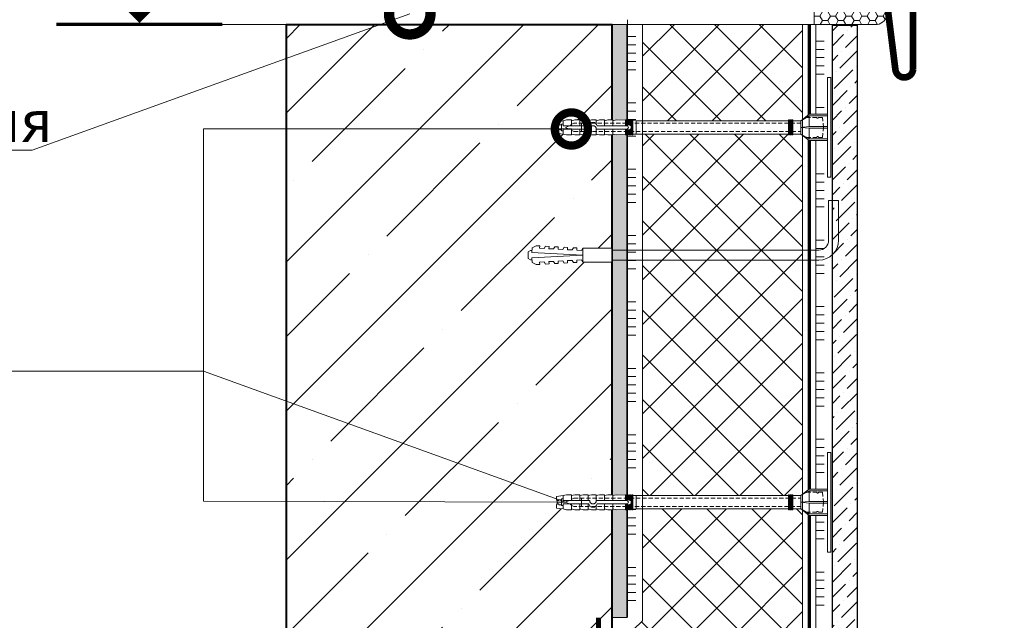
# Model space of a CAD drawing. Units: millimetres. Extents: x -42881 to 151119, y -64614 to -31585.
# Drawn here: x 93526 to 94119, y -61993 to -61631 of the extents above; entities that cross this region are included whole.
import ezdxf
from ezdxf import colors
from ezdxf.entities.mleader import LeaderData, LeaderLine
from ezdxf.enums import TextEntityAlignment as Align
from ezdxf.math import Vec2, Vec3

# ---------------------------------------------------------------- set-up
doc = ezdxf.new("R2010")
doc.units = ezdxf.units.MM
for name, pattern in [('ACAD_ISO03W100', [30, 12, -18]), ('HIDDEN', [0.375, 0.25, -0.125]), ('Штриховая', [6, 2, -2, 2])]:
    doc.linetypes.add(name, pattern=pattern)
doc.layers.get('0').update_dxf_attribs({"lineweight": 30})
for name, color, linetype, lineweight in [('LD-XX-АННТОТАЦИИ @ 10', 64, 'Continuous', 20), ('TN-БЕТОН', 251, 'Continuous', 40), ('TN-ГЕРМЕТИК', 20, 'Continuous', 30), ('TN-ГРУНТОВКА', 6, 'Continuous', 15), ('TN-КЛЕЙ', 1, 'Continuous', 15), ('TN-МЕТАЛЛ КОНСТРУКЦИИ', 162, 'Continuous', 35), ('TN-СТЯЖКА', 252, 'Continuous', 15), ('TN-УТЕПЛИТЕЛЬ XPS', 252, 'Continuous', 15), ('Плитка', 234, 'Continuous', 5), ('ТН_Крепеж', 7, 'Continuous', 15)]:
    doc.layers.add(name, color=color, linetype=linetype, lineweight=lineweight)
doc.layers.add('TN-АННОТАЦИИ @ 10', color=7, linetype='Continuous', lineweight=20, true_color=0x000000)
doc.layers.add('TN-АННТОТАЦИИ', color=7, linetype='Continuous', lineweight=20, true_color=0x000000)
doc.layers.add('Стеклосетка', color=7, linetype='ACAD_ISO03W100')
doc.styles.add('LD-Текст', font='isocpeur.ttf')
doc.styles.add('TN-Текст', font='isocpeur.ttf')

# ---------------------------------------------------------------- blocks, each defined once
blk = doc.blocks.new('*U225')
at = {"color": 1, "ltscale": 100}
for points in [[(360.18, 0), (0, 0)], [(10, 0), (10, 5)], [(15, 0), (15, 5)], [(20, 0), (20, 5)], [(25, 0), (25, 5)], [(30, 0), (30, 5)], [(50, 0), (50, 5)], [(55, 0), (55, 5)], [(60, 0), (60, 5)], [(65, 0), (65, 5)], [(70, 0), (70, 5)], [(90, 0), (90, 5)], [(95, 0), (95, 5)], [(100, 0), (100, 5)], [(105, 0), (105, 5)], [(110, 0), (110, 5)], [(130, 0), (130, 5)], [(135, 0), (135, 5)], [(140, 0), (140, 5)], [(145, 0), (145, 5)], [(150, 0), (150, 5)], [(170, 0), (170, 5)], [(175, 0), (175, 5)], [(180, 0), (180, 5)], [(185, 0), (185, 5)], [(190, 0), (190, 5)], [(210, 0), (210, 5)], [(215, 0), (215, 5)], [(220, 0), (220, 5)], [(225, 0), (225, 5)], [(230, 0), (230, 5)], [(250, 0), (250, 5)], [(255, 0), (255, 5)], [(260, 0), (260, 5)], [(265, 0), (265, 5)], [(270, 0), (270, 5)], [(290, 0), (290, 5)], [(295, 0), (295, 5)], [(300, 0), (300, 5)], [(305, 0), (305, 5)], [(310, 0), (310, 5)], [(330, 0), (330, 5)], [(335, 0), (335, 5)], [(340, 0), (340, 5)], [(345, 0), (345, 5)], [(350, 0), (350, 5)]]:
    blk.add_lwpolyline(points, dxfattribs=at)
blk = doc.blocks.new('*U221')
at = {"color": 1, "ltscale": 100}
for points in [[(585.94, 0), (0, 0)], [(10, 0), (10, 5)], [(15, 0), (15, 5)], [(20, 0), (20, 5)], [(25, 0), (25, 5)], [(30, 0), (30, 5)], [(50, 0), (50, 5)], [(55, 0), (55, 5)], [(60, 0), (60, 5)], [(65, 0), (65, 5)], [(70, 0), (70, 5)], [(90, 0), (90, 5)], [(95, 0), (95, 5)], [(100, 0), (100, 5)], [(105, 0), (105, 5)], [(110, 0), (110, 5)], [(130, 0), (130, 5)], [(135, 0), (135, 5)], [(140, 0), (140, 5)], [(145, 0), (145, 5)], [(150, 0), (150, 5)], [(170, 0), (170, 5)], [(175, 0), (175, 5)], [(180, 0), (180, 5)], [(185, 0), (185, 5)], [(190, 0), (190, 5)], [(210, 0), (210, 5)], [(215, 0), (215, 5)], [(220, 0), (220, 5)], [(225, 0), (225, 5)], [(230, 0), (230, 5)], [(250, 0), (250, 5)], [(255, 0), (255, 5)], [(260, 0), (260, 5)], [(265, 0), (265, 5)], [(270, 0), (270, 5)], [(290, 0), (290, 5)], [(295, 0), (295, 5)], [(300, 0), (300, 5)], [(305, 0), (305, 5)], [(310, 0), (310, 5)], [(330, 0), (330, 5)], [(335, 0), (335, 5)], [(340, 0), (340, 5)], [(345, 0), (345, 5)], [(350, 0), (350, 5)], [(370, 0), (370, 5)], [(375, 0), (375, 5)], [(380, 0), (380, 5)], [(385, 0), (385, 5)], [(390, 0), (390, 5)], [(410, 0), (410, 5)], [(415, 0), (415, 5)], [(420, 0), (420, 5)], [(425, 0), (425, 5)], [(430, 0), (430, 5)], [(450, 0), (450, 5)], [(455, 0), (455, 5)], [(460, 0), (460, 5)], [(465, 0), (465, 5)], [(470, 0), (470, 5)], [(490, 0), (490, 5)], [(495, 0), (495, 5)], [(500, 0), (500, 5)], [(505, 0), (505, 5)], [(510, 0), (510, 5)], [(530, 0), (530, 5)], [(535, 0), (535, 5)], [(540, 0), (540, 5)], [(545, 0), (545, 5)], [(550, 0), (550, 5)]]:
    blk.add_lwpolyline(points, dxfattribs=at)
blk = doc.blocks.new('Фасадный держатель_низ')
at = {"layer": 'ТН_Крепеж', "ltscale": 100}
for points in [[(-17.6, -1.6), (-17.6, -0.4), (-11.2, -0.4, -1), (-9.6, -0.4), (-2.25, -0.4, 1), (-2.25, 0.4), (-9.4, 0.4, 0.810442), (-11.4, 0.4), (-17.6, 0.4), (-17.6, 1.6), (-19.2, 1.4), (-19.2, 0.6), (-19, 0.4), (-19, -0.4), (-19.2, -0.6), (-19.2, -1.4), (-17.6, -1.6)], [(-2.25, -0.4, 2.618034), (-2.25, 0.4, 2.236068)]]:
    blk.add_lwpolyline(points, format="xyb", dxfattribs=at)
for points in [[(-18, 0.6), (-18.6, 0.6), (-18.6, 0.4), (-19, 0.4)], [(-17.6, 0.8), (-18, 0.8), (-18, -0.8), (-17.6, -0.8)], [(-15.6, 0.4), (-15.6, 1.8), (-16.8, 1.8), (-17.6, 1.6)], [(-13.6, 0.4), (-13.6, 1.8), (-14.8, 1.8), (-15.6, 1.6)], [(-11.6, 0.4), (-11.6, 1.8), (-12.8, 1.8), (-13.6, 1.6)], [(-9.6, 0.82), (-9.6, 1.8), (-10.8, 1.8), (-11.6, 1.6)], [(-7.6, 0.4), (-7.6, 1.8), (-8.8, 1.8), (-9.6, 1.6)], [(-5.6, 0.4), (-5.6, 1.8), (-6.8, 1.8), (-7.6, 1.6)], [(-2.6, 1.71), (-4.8, 1.8), (-5.6, 1.6)], [(-2.4, 0.4), (-2.4, 1.8), (-2.6, 1.8), (-2.6, 0.4)], [(-2.2, 1.69), (-2.4, 1.7)], [(-2, 0.57), (-2, 1.8), (-2.2, 1.8), (-2.2, 0.45)], [(-1.8, 1.67), (-2, 1.68)], [(-1.6, 0.57), (-1.6, 1.8), (-1.8, 1.8), (-1.8, 0.6)], [(-1.4, 1.66), (-1.6, 1.67)], [(-1.4, -0.45), (-1.4, -1.8), (-1.2, -1.8), (-1.2, 1.8), (-1.4, 1.8), (-1.4, 0.45)], [(-1, 1.64), (-1.2, 1.65)], [(-0.8, -1.63), (0, -1.6), (0, 1.6), (-0.8, 1.63)], [(-18, -0.6), (-18.6, -0.6), (-18.6, -0.4), (-19, -0.4)], [(-15.6, -0.4), (-15.6, -1.8), (-16.8, -1.8), (-17.6, -1.6)], [(-13.6, -0.4), (-13.6, -1.8), (-14.8, -1.8), (-15.6, -1.6)], [(-11.6, -0.4), (-11.6, -1.8), (-12.8, -1.8), (-13.6, -1.6)], [(-9.6, -0.4), (-9.6, -1.8), (-10.8, -1.8), (-11.6, -1.6)], [(-7.6, -0.4), (-7.6, -1.8), (-8.8, -1.8), (-9.6, -1.6)], [(-5.6, -0.4), (-5.6, -1.8), (-6.8, -1.8), (-7.6, -1.6)], [(-2.6, -1.71), (-4.8, -1.8), (-5.6, -1.6)], [(-2.6, -0.4), (-2.6, -1.8), (-2.4, -1.8), (-2.4, -0.4)], [(-2.2, -1.69), (-2.4, -1.7)], [(-2.2, -0.45), (-2.2, -1.8), (-2, -1.8), (-2, -0.57)], [(-1.8, -1.68), (-2, -1.68)], [(-1.8, -0.6), (-1.8, -1.8), (-1.6, -1.8), (-1.6, -0.57)], [(-1.4, -1.66), (-1.6, -1.67)], [(-1, -1.64), (-1.2, -1.65)]]:
    blk.add_lwpolyline(points, dxfattribs=at)
at = {"layer": 'ТН_Крепеж', "linetype": 'HIDDEN', "ltscale": 10}
blk.add_lwpolyline([(-13.2, 1), (-13.2, -1)], dxfattribs=at)
at = {"layer": 'ТН_Крепеж', "ltscale": 100}
blk.add_lwpolyline([(-0.8, 1.8), (-1, 1.8), (-1, -1.8), (-0.8, -1.8)], close=True, dxfattribs=at)
blk = doc.blocks.new('Фасадный держатель_верх')
at = {"layer": 'ТН_Крепеж', "ltscale": 100}
for points in [[(9.4, 12), (10.2, 12), (10.2, -12), (9.4, -12)], [(0.2, 1.8), (0, 1.8), (0, -1.8), (0.2, -1.8)], [(0.6, 1.8), (0.4, 1.8), (0.4, -1.8), (0.6, -1.8)], [(1, 1.8), (0.8, 1.8), (0.8, -1.8), (1, -1.8)]]:
    blk.add_lwpolyline(points, close=True, dxfattribs=at)
for points in [[(9.4, 3.2), (5, 3.2), (3, 1.6), (3, -1.6), (5, -3.2), (9.4, -3.2)], [(9.4, 2.8), (5, 2.8), (3, 1.6)], [(5, 2.8), (5, 0.2)], [(0.4, 1.6), (0.2, 1.6)], [(0.8, 1.6), (0.6, 1.6)], [(3, 1.6), (1, 1.6)], [(9.4, -0.2), (5, -0.2), (3, 0), (5, 0.2), (9.4, 0.2)], [(0.4, -1.6), (0.2, -1.6)], [(0.8, -1.6), (0.6, -1.6)], [(3, -1.6), (1, -1.6)], [(9.4, -2.8), (5, -2.8), (3, -1.6)], [(5, -0.2), (5, -2.8)]]:
    blk.add_lwpolyline(points, dxfattribs=at)
blk = doc.blocks.new('*U229')
at = {"color": 1, "lineweight": 0}
blk.add_wipeout([(2, -29), (0, -29), (0, -7), (-11, -7), (-16, -3), (-21, -3), (-21, -3.5), (-21.5, -3.5), (-21.5, -3), (-22, -3), (-22, -3.5), (-22.5, -3.5), (-22.5, -3), (-23, -3), (-23, -3.5), (-23.5, -3.5), (-23.5, -3), (-115.29, -3), (-117.29, -3.08), (-117.29, -3.5), (-117.79, -3.5), (-117.79, -3.1), (-118.29, -3.13), (-118.29, -3.5), (-118.79, -3.5), (-118.79, -3.15), (-119.29, -3.17), (-119.29, -3.5), (-119.79, -3.5), (-119.79, -3.19), (-120.29, -3.21), (-120.29, -3.5), (-120.79, -3.5), (-120.79, -3.23), (-121.29, -3.25), (-121.29, -3.5), (-121.79, -3.5), (-121.79, -3.27), (-127.29, -3.5), (-129.29, -3), (-129.29, -3.5), (-132.29, -3.5), (-134.29, -3), (-134.29, -3.5), (-137.29, -3.5), (-139.29, -3), (-139.29, -3.5), (-142.29, -3.5), (-144.29, -3), (-144.29, -3.5), (-147.29, -3.5), (-149.29, -3), (-149.29, -3.5), (-152.29, -3.5), (-154.29, -3), (-154.29, -3.5), (-157.29, -3.5), (-159.29, -3), (-163.29, -2.5), (-163.29, -0.5), (-162.79, 0), (-162.79, 2), (-163.29, 2.5), (-163.29, 4.5), (-159.29, 5), (-157.29, 5.5), (-154.29, 5.5), (-154.29, 5), (-152.29, 5.5), (-149.29, 5.5), (-149.29, 5), (-147.29, 5.5), (-144.29, 5.5), (-144.29, 5), (-142.29, 5.5), (-139.29, 5.5), (-139.29, 5), (-137.29, 5.5), (-134.29, 5.5), (-134.29, 5), (-132.29, 5.5), (-129.29, 5.5), (-129.29, 5), (-127.29, 5.5), (-121.79, 5.27), (-121.79, 5.5), (-121.29, 5.5), (-121.29, 5.25), (-120.79, 5.23), (-120.79, 5.5), (-120.29, 5.5), (-120.29, 5.21), (-119.79, 5.19), (-119.79, 5.5), (-119.29, 5.5), (-119.29, 5.17), (-118.79, 5.15), (-118.79, 5.5), (-118.29, 5.5), (-118.29, 5.12), (-117.79, 5.1), (-117.79, 5.5), (-117.29, 5.5), (-117.29, 5.08), (-115.29, 5), (-23.5, 5), (-23.5, 5.5), (-23, 5.5), (-23, 5), (-22.5, 5), (-22.5, 5.5), (-22, 5.5), (-22, 5), (-21.5, 5), (-21.5, 5.5), (-21, 5.5), (-21, 5), (-16, 5), (-11, 9), (0, 9), (0, 31), (2, 31)], dxfattribs=at)
at = {"color": 7, "linetype": 'HIDDEN', "ltscale": 10}
blk.add_lwpolyline([(-2.5, 1), (-3, -5), (-5.5, -5, 1), (-6.5, -5), (-12.63, -5), (-16, -3), (-16, -1.5), (-152.79, -1.5), (-157.79, 1), (-152.79, 3.5), (-16, 3.5), (-16, 5), (-12.63, 7), (-6.5, 7, 1), (-5.5, 7), (-3, 7), (-2.5, 1)], format="xyb", dxfattribs=at)
at = {"color": 7, "ltscale": 100}
for points in [[(-23.5, 5), (-115.29, 5)], [(-23.5, -3), (-115.29, -3)]]:
    blk.add_lwpolyline(points, dxfattribs=at)
at = {"color": 7, "xscale": -2.5, "yscale": 2.5, "zscale": 2.5, "rotation": 180}
for name, p in [('Фасадный держатель_верх', (-23.5, 1)), ('Фасадный держатель_низ', (-115.29, 1))]:
    blk.add_blockref(name, p, dxfattribs=at)
blk = doc.blocks.new('*U230')
at = {"color": 1, "lineweight": 0}
blk.add_wipeout([(2, -29), (0, -29), (0, -7), (-11, -7), (-16, -3), (-21, -3), (-21, -3.5), (-21.5, -3.5), (-21.5, -3), (-22, -3), (-22, -3.5), (-22.5, -3.5), (-22.5, -3), (-23, -3), (-23, -3.5), (-23.5, -3.5), (-23.5, -3), (-115.29, -3), (-117.29, -3.08), (-117.29, -3.5), (-117.79, -3.5), (-117.79, -3.1), (-118.29, -3.13), (-118.29, -3.5), (-118.79, -3.5), (-118.79, -3.15), (-119.29, -3.17), (-119.29, -3.5), (-119.79, -3.5), (-119.79, -3.19), (-120.29, -3.21), (-120.29, -3.5), (-120.79, -3.5), (-120.79, -3.23), (-121.29, -3.25), (-121.29, -3.5), (-121.79, -3.5), (-121.79, -3.27), (-127.29, -3.5), (-129.29, -3), (-129.29, -3.5), (-132.29, -3.5), (-134.29, -3), (-134.29, -3.5), (-137.29, -3.5), (-139.29, -3), (-139.29, -3.5), (-142.29, -3.5), (-144.29, -3), (-144.29, -3.5), (-147.29, -3.5), (-149.29, -3), (-149.29, -3.5), (-152.29, -3.5), (-154.29, -3), (-154.29, -3.5), (-157.29, -3.5), (-159.29, -3), (-163.29, -2.5), (-163.29, -0.5), (-162.79, 0), (-162.79, 2), (-163.29, 2.5), (-163.29, 4.5), (-159.29, 5), (-157.29, 5.5), (-154.29, 5.5), (-154.29, 5), (-152.29, 5.5), (-149.29, 5.5), (-149.29, 5), (-147.29, 5.5), (-144.29, 5.5), (-144.29, 5), (-142.29, 5.5), (-139.29, 5.5), (-139.29, 5), (-137.29, 5.5), (-134.29, 5.5), (-134.29, 5), (-132.29, 5.5), (-129.29, 5.5), (-129.29, 5), (-127.29, 5.5), (-121.79, 5.27), (-121.79, 5.5), (-121.29, 5.5), (-121.29, 5.25), (-120.79, 5.23), (-120.79, 5.5), (-120.29, 5.5), (-120.29, 5.21), (-119.79, 5.19), (-119.79, 5.5), (-119.29, 5.5), (-119.29, 5.17), (-118.79, 5.15), (-118.79, 5.5), (-118.29, 5.5), (-118.29, 5.12), (-117.79, 5.1), (-117.79, 5.5), (-117.29, 5.5), (-117.29, 5.08), (-115.29, 5), (-23.5, 5), (-23.5, 5.5), (-23, 5.5), (-23, 5), (-22.5, 5), (-22.5, 5.5), (-22, 5.5), (-22, 5), (-21.5, 5), (-21.5, 5.5), (-21, 5.5), (-21, 5), (-16, 5), (-11, 9), (0, 9), (0, 31), (2, 31)], dxfattribs=at)
at = {"color": 7, "linetype": 'HIDDEN', "ltscale": 10}
blk.add_lwpolyline([(-2.5, 1), (-3, -5), (-5.5, -5, 1), (-6.5, -5), (-12.63, -5), (-16, -3), (-16, -1.5), (-152.79, -1.5), (-157.79, 1), (-152.79, 3.5), (-16, 3.5), (-16, 5), (-12.63, 7), (-6.5, 7, 1), (-5.5, 7), (-3, 7), (-2.5, 1)], format="xyb", dxfattribs=at)
at = {"color": 7, "ltscale": 100}
for points in [[(-23.5, 5), (-115.29, 5)], [(-23.5, -3), (-115.29, -3)]]:
    blk.add_lwpolyline(points, dxfattribs=at)
at = {"color": 7, "xscale": -2.5, "yscale": 2.5, "zscale": 2.5, "rotation": 180}
for name, p in [('Фасадный держатель_верх', (-23.5, 1)), ('Фасадный держатель_низ', (-115.29, 1))]:
    blk.add_blockref(name, p, dxfattribs=at)
blk = doc.blocks.new('*E215')
at = {"color": 7, "lineweight": 0}
blk.add_wipeout([(-48.07, -2.8), (-49, -2.8), (-50.4, -2.1), (-50.4, 2.1), (-49, 2.8), (-48.07, 2.8), (-48.13, 1.6), (-17.61, 0), (-48.13, -1.6)], dxfattribs=at)
blk.add_wipeout([(-17.5, 4.2), (-18.27, 2.84), (-21.07, 2.99), (-21, 4.38), (-23.09, 4.49), (-23.86, 3.13), (-26.66, 3.28), (-26.59, 4.68), (-28.68, 4.79), (-29.46, 3.42), (-32.25, 3.57), (-32.18, 4.97), (-34.28, 5.08), (-35.05, 3.72), (-37.85, 3.86), (-37.77, 5.26), (-39.87, 5.37), (-40.64, 4.01), (-43.44, 4.16), (-43.36, 5.56), (-45.46, 5.67), (-47.98, 4.4), (-48.13, 1.6), (-17.61, 0), (-48.13, -1.6), (-47.98, -4.4), (-45.46, -5.67), (-43.36, -5.56), (-43.44, -4.16), (-40.64, -4.01), (-39.87, -5.37), (-37.77, -5.26), (-37.85, -3.86), (-35.05, -3.72), (-34.28, -5.08), (-32.18, -4.97), (-32.25, -3.57), (-29.46, -3.42), (-28.68, -4.79), (-26.59, -4.68), (-26.66, -3.28), (-23.86, -3.13), (-23.09, -4.49), (-21, -4.38), (-21.07, -2.99), (-18.27, -2.84), (-17.5, -4.2)], dxfattribs=at)
blk.add_wipeout([(0, -4.2), (0, 4.2), (-17.5, 4.2), (-17.5, -4.2)], dxfattribs=at)
blk = doc.blocks.new('*U232')
at = {"color": 0}
for p, q in [((0, 5), (0, 0)), ((-5, 0), (5, 0))]:
    blk.add_line(p, q, dxfattribs=at)
at = {"color": 0, "linetype": 'ByBlock', "lineweight": 20, "ltscale": 75}
blk.add_line((-5, 0), (42.213, 0), dxfattribs=at)
at = {"color": 0}
for points, const_width in [([(2.25, 2.687), (0, 0.437), (-2.25, 2.687)], 0.5), ([(-5, 0), (5, 0)], 0.2)]:
    blk.add_lwpolyline(points, dxfattribs=dict(at, const_width=const_width))
at = {"color": 0, "linetype": 'ByBlock', "style": 'LD-Текст', "flags": 8}
blk.add_attdef('ОТМЕТКА', text='', height=4, dxfattribs=at).set_placement((-23.954, 5), align=Align.BOTTOM_CENTER)
at = {"color": 0, "linetype": 'ByBlock', "style": 'LD-Текст', "flags": 4}
blk.add_attdef('ТЕКСТ', text='', height=4, dxfattribs=at).set_placement((-23.985, 4), align=Align.TOP_CENTER)
blk = doc.blocks.new('*U235')
at = {"color": 0}
for p, q in [((0, 5), (0, 0)), ((-5, 0), (5, 0))]:
    blk.add_line(p, q, dxfattribs=at)
at = {"color": 0, "linetype": 'ByBlock', "lineweight": 20, "ltscale": 75}
blk.add_line((-5, 0), (28.45, 0), dxfattribs=at)
at = {"color": 0}
for points, const_width in [([(2.25, 2.687), (0, 0.437), (-2.25, 2.687)], 0.5), ([(-5, 0), (5, 0)], 0.2)]:
    blk.add_lwpolyline(points, dxfattribs=dict(at, const_width=const_width))
at = {"color": 0, "linetype": 'ByBlock', "style": 'LD-Текст', "flags": 8}
blk.add_attdef('ОТМЕТКА', text='', height=4, dxfattribs=at).set_placement((-23.954, 5), align=Align.BOTTOM_CENTER)
at = {"color": 0, "linetype": 'ByBlock', "style": 'LD-Текст', "flags": 4}
blk.add_attdef('ТЕКСТ', text='', height=4, dxfattribs=at).set_placement((-23.985, 4), align=Align.TOP_CENTER)
blk = doc.blocks.new('_DotSmall')
at = {"color": 0, "linetype": 'ByBlock', "const_width": 0.5}
blk.add_lwpolyline([(-0.0625, 0, 1), (0.0625, 0, 1)], format="xyb", close=True, dxfattribs=at)

msp = doc.modelspace()

# ---------------------------------------------------------------- hatches: boundary and pattern name
at = {"lineweight": 9}
h = msp.add_hatch(dxfattribs=at)
h.set_pattern_fill('ANSI36', color=256, scale=2)
h.set_pattern_definition([(45, (82097.2746, -56384.971), (3.367596, 12.3478522), [15.875, -3.175, 0, -3.175])])
h.paths.add_polyline_path([(94030.2, -61633.8), (94015.2, -61633.8), (94015.2, -62219.37), (94030.2, -62219.37)])
at = {"layer": 'TN-БЕТОН', "lineweight": 13}
h = msp.add_hatch(dxfattribs=at)
h.set_pattern_fill('ANSI35', color=256, scale=10)
h.set_pattern_definition([(45, (92601.71, -62861.12), (-44.9013, 44.9013), []), (45, (92646.614, -62861.12), (-44.9013, 44.9013), [79.375, -15.875, 0, -15.875])])
h.paths.add_polyline_path([(93882.32, -62842.79), (93686.32, -62842.79), (93686.32, -61633.44), (93882.32, -61633.44), (93882.32, -62487.79)])
at = {"layer": 'TN-ГЕРМЕТИК', "lineweight": 18}
h = msp.add_hatch(dxfattribs=at)
h.set_pattern_fill('HONEY', color=256, angle=180)
h.set_pattern_definition([(180, (119587.039, -59167.4685), (-4.7625, -2.74963064), [3.175, -6.35]), (300, (119587.039, -59167.4685), (4.7625, -2.74963066), [3.175, -6.35]), (240, (119587.039, -59167.4685), (-1e-08, -5.4992613), [-6.35, 3.175])])
edge = h.paths.add_edge_path()
edge.add_line((94004.31, -61620.44), (94042.23, -61620.44))
edge.add_arc((94041.42, -61626.94), 6.55, -82.8645, 82.8645, ccw=False)
edge.add_line((94042.23, -61633.44), (94004.31, -61633.44))
edge.add_line((94004.31, -61633.44), (94004.31, -61620.44))
at = {"layer": 'TN-СТЯЖКА'}
h = msp.add_hatch(dxfattribs=at)
h.set_pattern_fill('AR-SAND', color=256, scale=0.1)
h.set_pattern_definition([(37.5, (91337.285, -64238.2617), (-0.160003, 4.8941324), [0, -3.8608, 0, -4.318, 0, -4.1275]), (7.5, (91337.285, -64238.262), (4.495233, 7.168251), [0, -2.0828, 0, -3.4798, 0, -1.3335]), (327.5, (91334.1607, -64238.2617), (7.9099237, 0.014372), [0, -1.27, 0, -4.572, 0, -5.969]), (317.5, (91334.161, -64238.262), (7.635565, 2.229293), [0, -0.635, 0, -2.9972, 0, -3.429])])
h.paths.add_polyline_path([(93891.32, -61990.87), (93882.32, -61990.87), (93882.32, -61633.44), (93891.32, -61633.44)])
at = {"layer": 'TN-УТЕПЛИТЕЛЬ XPS'}
h = msp.add_hatch(dxfattribs=at)
h.set_pattern_fill('ANSI37', color=256, scale=6)
h.set_pattern_definition([(45, (21663.506, -47787.31), (-13.470384, 13.470384), []), (135, (21663.506, -47787.31), (-13.470384, -13.470384), [])])
h.paths.add_polyline_path([(93922.32, -62340.37), (93922.32, -62464.79), (93997.32, -62464.79), (93997.32, -61633.44), (93900.89, -61633.44), (93900.89, -61992.82), (93895.32, -61998.38), (93895.32, -62048.98), (93904.32, -62057.98), (93904.32, -62140.28), (93895.32, -62150.94), (93895.32, -62245.94), (93904.32, -62254.94), (93904.32, -62285.09), (93913.32, -62294.09), (93913.32, -62331.37)])

# ---------------------------------------------------------------- linework, layer by layer
at = {"layer": 'TN-БЕТОН'}
msp.add_lwpolyline([(93882.32, -62842.79), (93686.32, -62842.79), (93686.32, -61633.44), (93882.32, -61633.44), (93882.32, -62487.79)], close=True, dxfattribs=at)
at = {"layer": 'TN-ГЕРМЕТИК', "lineweight": 18}
msp.add_lwpolyline([(94004.31, -61620.44), (94042.23, -61620.44, -0.882619), (94042.23, -61633.44), (94004.31, -61633.44)], format="xyb", close=True, dxfattribs=at)
at = {"layer": 'TN-ГРУНТОВКА', "linetype": 'Штриховая', "ltscale": 0.5, "const_width": 3}
msp.add_lwpolyline([(93874.32, -62487.79), (93874.32, -61990.87)], dxfattribs=at)
at = {"layer": 'TN-МЕТАЛЛ КОНСТРУКЦИИ', "lineweight": -2, "const_width": 4}
msp.add_lwpolyline([(93943.3, -61573.73), (93943.3, -61620.44), (94048.13, -61620.44), (94053.17, -61660.47, 0.913987), (94063.88, -61660.47), (94063.88, -61569.41)], format="xyb", dxfattribs=at)
at = {"layer": 'TN-СТЯЖКА'}
msp.add_lwpolyline([(93891.32, -61990.87), (93882.32, -61990.87), (93882.32, -61633.44), (93891.32, -61633.44)], close=True, dxfattribs=at)
at = {"layer": 'Плитка', "lineweight": 30}
msp.add_lwpolyline([(94030.2, -62219.37), (94015.2, -62219.37), (94015.2, -61633.8), (94030.2, -61633.8), (94030.2, -62219.37)], dxfattribs=at)
at = {"layer": 'Стеклосетка', "linetype": 'Штриховая', "ltscale": 0.2, "const_width": 2}
msp.add_lwpolyline([(94001.32, -61633.44), (94001.32, -62205.62)], dxfattribs=at)
at = {"layer": 'ТН_Крепеж', "ltscale": 100}
msp.add_lwpolyline([(93882.32, -61769.48), (94006.98, -61769.46, 0.414177), (94012.98, -61763.46), (94012.98, -61739.46), (94018.98, -61739.46), (94018.98, -61763.46, -0.414187), (94006.98, -61775.46), (93882.32, -61775.47)], format="xyb", dxfattribs=at)

# ---------------------------------------------------------------- block references
at = {"layer": 'LD-XX-АННТОТАЦИИ @ 10', "color": 0, "xscale": 10, "yscale": 10, "zscale": 10}
for name in ['*U232', '*U235']:
    msp.add_blockref(name, (93597.82, -61633.44), dxfattribs=at)
at = {"layer": 'TN-КЛЕЙ', "ltscale": 100, "rotation": 270}
for name, p in [('*U225', (93891.89, -61630.69)), ('*U221', (94005.32, -61633.44))]:
    msp.add_blockref(name, p, dxfattribs=at)

# ---------------------------------------------------------------- leaders
at = {"layer": 'TN-АННОТАЦИИ @ 10'}
ml = msp.add_multileader_mtext('Standard', dxfattribs=at)
ml.set_content('Отсечная гидроизоляция\\PТЕХНОНИКОЛЬ', color=256, style='TN-Текст')
ml.set_leader_properties(color=256, linetype='ByLayer', lineweight=-1)
ml.set_arrow_properties(name='DOTSMALL')
ml.build(insert=Vec2(0, 0))
ml.multileader.update_dxf_attribs({"text_left_attachment_type": 6, "text_right_attachment_type": 6, "dogleg_length": 100, "arrow_head_size": 50, "scale": 10})
ctx = ml.context
ctx.base_point, ctx.scale, ctx.char_height, ctx.arrow_head_size, ctx.landing_gap_size, ctx.plane_origin = Vec3(93138.72, -61709.19), 10, 25, 50, 0, Vec3(95281.61, -62801.41)
ctx.left_attachment, ctx.right_attachment, ctx.text_align_type = 6, 6, 1
notes = []
notes.append((ctx, [(1, (1, 1, 0), (93533.15, -61709.19), (-1, 0), 8.18, [(1, [(93760.63, -61626.94)], 0, [])])]))
ctx.mtext.insert, ctx.mtext.alignment, ctx.mtext.line_spacing_style, ctx.mtext.flow_direction = Vec3(93331.85, -61679.19), 2, 2, 5
for ctx, leaders in notes:
    for number, flags, end, landing, length, lines in leaders:
        leader = LeaderData()
        leader.index, (leader.has_last_leader_line, leader.has_dogleg_vector, leader.attachment_direction) = number, flags
        leader.last_leader_point, leader.dogleg_vector, leader.dogleg_length = Vec3(end), Vec3(landing), length
        for number, points, colour, breaks in lines:
            line = LeaderLine()
            line.index, line.vertices, line.color, line.breaks = number, Vec3.list(points), colors.encode_raw_color(colour), breaks
            leader.lines.append(line)
        ctx.leaders.append(leader)

# ---------------------------------------------------------------- next in the draw order: block references
at = {"layer": 'ТН_Крепеж', "ltscale": 100, "xscale": -1, "rotation": 180}
msp.add_blockref('*U229', (94012.31, -61694.46), dxfattribs=at)
at = {"layer": 'ТН_Крепеж', "ltscale": 100, "xscale": -1, "yscale": -1, "zscale": 0.5, "rotation": 180}
msp.add_blockref('*E215', (93882.32, -61772.47), dxfattribs=at)
at = {"layer": 'ТН_Крепеж', "ltscale": 100}
msp.add_blockref('*U230', (94012.31, -61922.41), dxfattribs=at)

# ---------------------------------------------------------------- next in the draw order: wipeouts: each hides what was drawn before it
msp.add_wipeout([(94116.23, -61590.51), (94062.31, -61620.44), (94118.8, -61634.07)]).dxf.layer = 'TN-АННТОТАЦИИ'

# ---------------------------------------------------------------- next in the draw order: linework, layer by layer
at = {"layer": 'TN-УТЕПЛИТЕЛЬ XPS'}
msp.add_lwpolyline([(93922.32, -62340.37), (93922.32, -62464.79), (93997.32, -62464.79), (93997.32, -61633.44), (93900.89, -61633.44), (93900.89, -61992.82), (93895.32, -61998.38), (93895.32, -62048.98), (93904.32, -62057.98), (93904.32, -62140.28), (93895.32, -62150.94), (93895.32, -62245.94), (93904.32, -62254.94), (93904.32, -62285.09), (93913.32, -62294.09), (93913.32, -62331.37)], close=True, dxfattribs=at)
at = {"layer": 'ТН_Крепеж', "ltscale": 100}
for p, q in [((93834.34, -61768.08), (93834.19, -61770.87)), ((93836.86, -61766.81), (93834.34, -61768.08)), ((93838.96, -61766.92), (93836.86, -61766.81)), ((93838.88, -61768.31), (93838.96, -61766.92)), ((93841.68, -61768.46), (93838.88, -61768.31)), ((93842.45, -61767.1), (93841.68, -61768.46)), ((93844.55, -61767.21), (93842.45, -61767.1)), ((93844.48, -61768.61), (93844.55, -61767.21)), ((93847.27, -61768.75), (93844.48, -61768.61)), ((93848.05, -61767.39), (93847.27, -61768.75)), ((93850.14, -61767.5), (93848.05, -61767.39)), ((93850.07, -61768.9), (93850.14, -61767.5)), ((93852.87, -61769.05), (93850.07, -61768.9)), ((93853.64, -61767.68), (93852.87, -61769.05)), ((93855.73, -61767.79), (93853.64, -61767.68)), ((93855.66, -61769.19), (93855.73, -61767.79)), ((93858.46, -61769.34), (93855.66, -61769.19)), ((93859.23, -61767.98), (93858.46, -61769.34)), ((93861.33, -61768.09), (93859.23, -61767.98)), ((93861.25, -61769.49), (93861.33, -61768.09)), ((93864.82, -61768.27), (93864.05, -61769.63)), ((93882.32, -61768.27), (93864.82, -61768.27)), ((93864.82, -61768.27), (93864.82, -61776.67)), ((93864.82, -61776.67), (93864.82, -61768.27)), ((93882.32, -61776.67), (93882.32, -61768.27)), ((93831.92, -61770.37), (93833.32, -61769.67)), ((93831.92, -61774.57), (93831.92, -61770.37)), ((93833.32, -61775.27), (93831.92, -61774.57)), ((93833.32, -61769.67), (93834.26, -61769.67)), ((93834.26, -61769.67), (93834.19, -61770.87)), ((93834.19, -61770.87), (93864.71, -61772.47)), ((93834.19, -61770.87), (93864.71, -61772.47)), ((93864.71, -61772.47), (93834.19, -61774.07)), ((93864.71, -61772.47), (93834.19, -61774.07)), ((93834.19, -61774.07), (93834.34, -61776.87)), ((93834.19, -61774.07), (93834.26, -61775.27)), ((93864.05, -61769.63), (93861.25, -61769.49)), ((93834.26, -61775.27), (93833.32, -61775.27)), ((93834.34, -61776.87), (93836.86, -61778.14)), ((93836.86, -61778.14), (93838.96, -61778.03)), ((93838.88, -61776.63), (93841.68, -61776.48)), ((93838.96, -61778.03), (93838.88, -61776.63)), ((93841.68, -61776.48), (93842.45, -61777.84)), ((93842.45, -61777.84), (93844.55, -61777.73)), ((93844.48, -61776.34), (93847.27, -61776.19)), ((93844.55, -61777.73), (93844.48, -61776.34)), ((93847.27, -61776.19), (93848.05, -61777.55)), ((93848.05, -61777.55), (93850.14, -61777.44)), ((93850.07, -61776.04), (93852.87, -61775.9)), ((93850.14, -61777.44), (93850.07, -61776.04)), ((93852.87, -61775.9), (93853.64, -61777.26)), ((93853.64, -61777.26), (93855.73, -61777.15)), ((93855.66, -61775.75), (93858.46, -61775.6)), ((93855.73, -61777.15), (93855.66, -61775.75)), ((93858.46, -61775.6), (93859.23, -61776.96)), ((93859.23, -61776.96), (93861.33, -61776.85)), ((93861.25, -61775.46), (93864.05, -61775.31)), ((93861.33, -61776.85), (93861.25, -61775.46)), ((93864.05, -61775.31), (93864.82, -61776.67)), ((93864.82, -61776.67), (93882.32, -61776.67)), ((93882.32, -61776.67), (93882.32, -61776.67))]:
    msp.add_line(p, q, dxfattribs=at)

# ---------------------------------------------------------------- next in the draw order: leaders
at = {"layer": 'TN-АННОТАЦИИ @ 10'}
ml = msp.add_multileader_mtext('Standard', dxfattribs=at)
ml.set_content('Анкер с тарельчатым\\Pдюбелем', color=256, style='TN-Текст')
ml.set_leader_properties(color=256, linetype='ByLayer', lineweight=-1)
ml.set_arrow_properties(name='DOTSMALL')
ml.build(insert=Vec2(0, 0))
ml.multileader.update_dxf_attribs({"text_left_attachment_type": 6, "text_right_attachment_type": 6, "dogleg_length": 100, "arrow_head_size": 40, "scale": 10})
ctx = ml.context
ctx.base_point, ctx.scale, ctx.char_height, ctx.arrow_head_size, ctx.landing_gap_size, ctx.plane_origin = Vec3(93062.5, -61842.42), 10, 25, 40, 0, Vec3(94934.04, -61127.76)
ctx.left_attachment, ctx.right_attachment, ctx.text_align_type = 6, 6, 1
notes = []
notes.append((ctx, [(1, (1, 1, 0), (93415.68, -61842.42), (-1, 0), 8.18, [(3, [(93858.02, -61696.42), (93636.37, -61696.42), (93636.37, -61842.42), (93854.52, -61921.41), (93636.37, -61920.74), (93636.37, -61842.42)], 0, [])])]))
ctx.mtext.insert, ctx.mtext.alignment, ctx.mtext.line_spacing_style, ctx.mtext.flow_direction = Vec3(93235, -61812.42), 2, 2, 5
for ctx, leaders in notes:
    for number, flags, end, landing, length, lines in leaders:
        leader = LeaderData()
        leader.index, (leader.has_last_leader_line, leader.has_dogleg_vector, leader.attachment_direction) = number, flags
        leader.last_leader_point, leader.dogleg_vector, leader.dogleg_length = Vec3(end), Vec3(landing), length
        for number, points, colour, breaks in lines:
            line = LeaderLine()
            line.index, line.vertices, line.color, line.breaks = number, Vec3.list(points), colors.encode_raw_color(colour), breaks
            leader.lines.append(line)
        ctx.leaders.append(leader)

doc.saveas('drawing.dxf')
